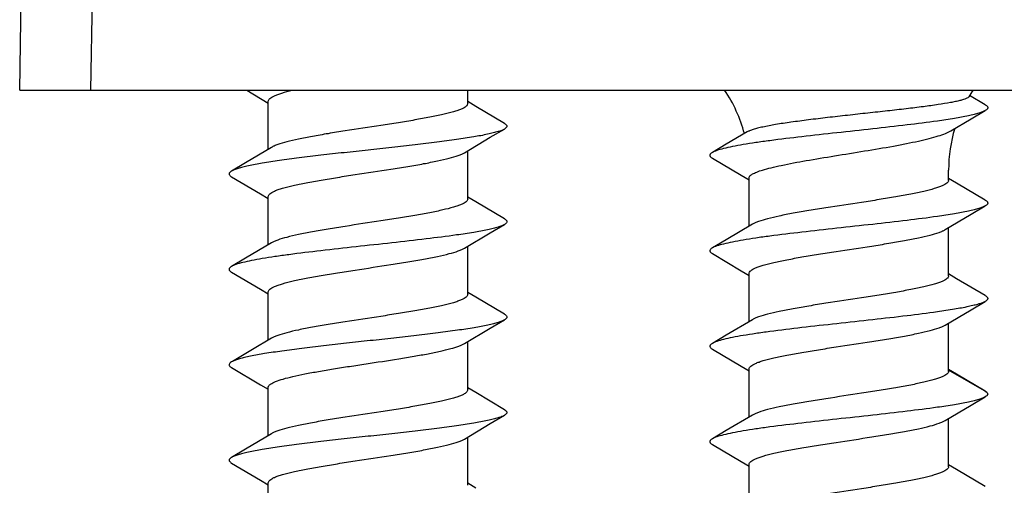
# Model space of a CAD drawing. Units: millimetres. Extents: x 204 to 624, y 0 to 297.
# Drawn here: x 262 to 276, y 274 to 280 of the extents above; entities that cross this region are included whole.
import ezdxf

# ---------------------------------------------------------------- set-up
doc = ezdxf.new("R2010")
doc.units = ezdxf.units.MM
doc.header["$LTSCALE"] = 19.36
doc.layers.get('0').update_dxf_attribs({"linetype": 'CONTINUOUS'})

msp = doc.modelspace()

# ---------------------------------------------------------------- linework, layer by layer
for p, q in [((261.928, 279.229), (262.059, 286.737)), ((261.928, 279.229), (285.207, 279.229)), ((265.117, 279.229), (265.418, 279.051)), ((268.218, 279.043), (268.218, 279.229)), ((265.418, 278.401), (265.418, 279.078)), ((275.484, 279.026), (275.264, 279.155)), ((268.33, 279.004), (268.218, 279.071)), ((268.734, 278.765), (268.33, 279.004)), ((268.218, 277.703), (268.218, 278.381)), ((271.652, 278.276), (272.058, 278.036)), ((274.968, 277.963), (274.968, 278.11)), ((264.902, 278.016), (265.308, 277.776)), ((272.058, 278.036), (272.168, 277.971)), ((272.168, 277.321), (272.168, 277.998)), ((275.08, 277.924), (274.968, 277.991)), ((275.484, 277.686), (275.08, 277.924)), ((265.308, 277.776), (265.418, 277.711)), ((265.418, 277.061), (265.418, 277.738)), ((268.33, 277.664), (268.218, 277.731)), ((268.734, 277.425), (268.33, 277.664)), ((274.968, 276.623), (274.968, 277.301)), ((268.218, 276.363), (268.218, 277.041)), ((271.652, 276.936), (272.058, 276.696)), ((264.902, 276.676), (265.308, 276.436)), ((272.058, 276.696), (272.168, 276.631)), ((272.168, 275.981), (272.168, 276.658)), ((275.08, 276.584), (274.968, 276.651)), ((275.484, 276.346), (275.08, 276.584)), ((265.308, 276.436), (265.418, 276.371)), ((265.418, 275.721), (265.418, 276.398)), ((268.33, 276.324), (268.218, 276.391)), ((268.734, 276.085), (268.33, 276.324)), ((274.968, 275.283), (274.968, 275.961)), ((265.464, 275.748), (265.196, 275.589)), ((268.218, 275.023), (268.218, 275.701)), ((265.196, 275.589), (264.914, 275.423)), ((271.652, 275.596), (272.058, 275.356)), ((264.914, 275.422), (264.902, 275.415)), ((272.058, 275.356), (272.168, 275.291)), ((264.902, 275.336), (265.308, 275.096)), ((272.168, 274.641), (272.168, 275.318)), ((275.08, 275.244), (274.968, 275.311)), ((275.484, 275.006), (275.08, 275.244)), ((265.308, 275.096), (265.418, 275.031)), ((265.418, 274.381), (265.418, 275.058)), ((268.33, 274.984), (268.218, 275.051)), ((268.734, 274.745), (268.33, 274.984)), ((275.484, 275.006), (275.506, 274.989)), ((274.968, 273.943), (274.968, 274.621)), ((268.218, 273.683), (268.218, 274.361)), ((271.652, 274.256), (272.058, 274.016)), ((264.902, 273.996), (265.308, 273.756)), ((272.058, 274.016), (272.168, 273.951)), ((272.168, 273.301), (272.168, 273.978)), ((275.08, 273.904), (274.968, 273.971)), ((275.484, 273.666), (275.08, 273.904)), ((265.308, 273.756), (265.418, 273.691)), ((265.418, 273.041), (265.418, 273.718)), ((268.33, 273.644), (268.218, 273.711))]:
    msp.add_line(p, q)
at = {"color": 9}
for p, q in [((262.928, 279.229), (263.05, 286.229)), ((275.506, 274.989), (274.968, 275.302))]:
    msp.add_line(p, q, dxfattribs=at)
for points in [[(275.001, 278.661), (275.285, 278.829), (275.484, 278.946)], [(268.171, 278.353), (268.535, 278.569), (268.734, 278.686)], [(272.139, 278.644), (271.848, 278.471), (271.652, 278.356)], [(265.464, 278.428), (265.098, 278.211), (264.902, 278.095)], [(274.921, 277.273), (275.285, 277.489), (275.484, 277.606)], [(268.171, 277.013), (268.535, 277.229), (268.734, 277.346)], [(272.214, 277.348), (271.848, 277.131), (271.652, 277.016)], [(265.464, 277.088), (265.098, 276.871), (264.902, 276.755)], [(274.921, 275.933), (275.285, 276.149), (275.484, 276.266)], [(268.171, 275.673), (268.535, 275.889), (268.734, 276.006)], [(272.214, 276.008), (271.848, 275.791), (271.652, 275.676)], [(274.921, 274.593), (275.285, 274.809), (275.484, 274.926)], [(268.171, 274.333), (268.535, 274.549), (268.734, 274.666)], [(272.214, 274.668), (271.848, 274.451), (271.652, 274.336)], [(265.464, 274.408), (265.098, 274.191), (264.902, 274.075)]]:
    msp.add_lwpolyline(points)
for centre, start, end in [((270.168, 278.11), 14.79, 34.1436), ((276.968, 278.11), 145.8895, 149.0491), ((276.968, 278.11), 163.0229, 180)]:
    msp.add_arc(centre, 2, start, end)
for points, knots in [([(265.418, 279.078), (265.418, 279.085), (265.423, 279.099), (265.441, 279.118), (265.469, 279.137), (265.507, 279.155), (265.555, 279.174), (265.637, 279.2), (265.704, 279.217), (265.752, 279.229)], [0, 0, 0, 0, 0.051636, 0.117305, 0.204178, 0.314941, 0.450333, 0.610215, 1, 1, 1, 1]), ([(275.252, 279.139), (275.249, 279.133), (275.236, 279.123), (275.21, 279.11), (275.172, 279.097), (275.123, 279.083), (275.062, 279.07), (274.961, 279.05), (274.811, 279.026), (274.604, 278.997), (274.367, 278.968), (274.107, 278.939), (273.833, 278.909), (273.552, 278.878), (273.274, 278.847), (273.009, 278.815), (272.765, 278.783), (272.551, 278.751), (272.394, 278.722), (272.29, 278.698), (272.228, 278.681), (272.179, 278.664), (272.151, 278.651), (272.139, 278.644)], [0, 0, 0, 0, 0.006117, 0.015332, 0.027956, 0.044059, 0.063601, 0.086491, 0.141755, 0.208419, 0.284604, 0.368069, 0.45627, 0.546447, 0.635705, 0.721117, 0.799827, 0.869167, 0.926776, 0.950566, 0.970764, 0.987247, 1, 1, 1, 1]), ([(268.218, 279.043), (268.218, 279.036), (268.212, 279.021), (268.193, 279.002), (268.164, 278.983), (268.125, 278.964), (268.075, 278.945), (267.989, 278.918), (267.89, 278.894), (267.779, 278.869), (267.648, 278.843), (267.469, 278.811), (267.239, 278.773), (266.913, 278.722), (266.584, 278.673), (266.263, 278.622), (266.045, 278.584), (265.851, 278.547), (265.688, 278.509), (265.575, 278.477), (265.504, 278.449), (265.476, 278.435), (265.464, 278.428)], [0, 0, 0, 0, 0.007036, 0.01605, 0.028032, 0.043343, 0.062077, 0.084203, 0.138123, 0.169566, 0.203703, 0.278989, 0.361659, 0.449115, 0.627254, 0.712315, 0.791088, 0.861118, 0.920277, 0.966893, 0.985156, 1, 1, 1, 1]), ([(275.484, 278.946), (275.471, 278.939), (275.441, 278.925), (275.389, 278.907), (275.322, 278.889), (275.209, 278.863), (275.037, 278.832), (274.75, 278.788), (274.367, 278.74), (273.896, 278.686), (273.403, 278.633), (272.921, 278.579), (272.541, 278.534), (272.267, 278.496), (272.092, 278.468), (271.941, 278.441), (271.818, 278.414), (271.733, 278.391), (271.681, 278.371), (271.661, 278.361), (271.652, 278.356)], [0, 0, 0, 0, 0.010987, 0.025314, 0.042993, 0.063947, 0.115169, 0.177623, 0.288388, 0.413122, 0.543599, 0.671193, 0.787478, 0.838951, 0.884831, 0.924383, 0.957008, 0.982266, 0.992068, 1, 1, 1, 1]), ([(275.484, 279.026), (275.489, 279.023), (275.498, 279.017), (275.509, 279.007), (275.516, 278.997), (275.518, 278.986), (275.516, 278.975), (275.509, 278.965), (275.498, 278.955), (275.489, 278.949), (275.484, 278.946)], [0, 0, 0, 0, 0.164132, 0.297886, 0.406518, 0.500013, 0.59352, 0.702123, 0.835826, 1, 1, 1, 1]), ([(268.734, 278.686), (268.721, 278.678), (268.691, 278.665), (268.639, 278.647), (268.572, 278.629), (268.459, 278.603), (268.287, 278.571), (268.05, 278.536), (267.775, 278.499), (267.472, 278.463), (267.15, 278.427), (266.818, 278.391), (266.485, 278.354), (266.163, 278.318), (265.86, 278.282), (265.586, 278.246), (265.348, 278.21), (265.176, 278.178), (265.063, 278.152), (264.997, 278.134), (264.944, 278.116), (264.914, 278.103), (264.902, 278.095)], [0, 0, 0, 0, 0.010985, 0.025315, 0.042991, 0.063948, 0.115169, 0.177622, 0.249531, 0.328805, 0.413122, 0.5, 0.586877, 0.671193, 0.750468, 0.822376, 0.88483, 0.936053, 0.957007, 0.974686, 0.989012, 1, 1, 1, 1]), ([(268.734, 278.765), (268.739, 278.762), (268.748, 278.757), (268.759, 278.747), (268.766, 278.736), (268.768, 278.726), (268.766, 278.715), (268.759, 278.705), (268.748, 278.695), (268.739, 278.689), (268.734, 278.686)], [0, 0, 0, 0, 0.164172, 0.297872, 0.406476, 0.499984, 0.593478, 0.702113, 0.835868, 1, 1, 1, 1]), ([(272.356, 278.11), (272.396, 278.122), (272.483, 278.145), (272.687, 278.191), (272.984, 278.246), (273.375, 278.31), (273.784, 278.376), (274.121, 278.432), (274.374, 278.48), (274.542, 278.515), (274.69, 278.55), (274.817, 278.585), (274.919, 278.62), (274.977, 278.646), (275.001, 278.661)], [0, 0, 0, 0, 0.045658, 0.100136, 0.230883, 0.381375, 0.538942, 0.69053, 0.760218, 0.823995, 0.880686, 0.929327, 0.969209, 1, 1, 1, 1]), ([(265.418, 277.738), (265.418, 277.745), (265.423, 277.76), (265.442, 277.779), (265.471, 277.798), (265.51, 277.817), (265.56, 277.836), (265.646, 277.863), (265.745, 277.888), (265.856, 277.912), (265.987, 277.938), (266.166, 277.97), (266.396, 278.008), (266.723, 278.059), (267.052, 278.108), (267.372, 278.159), (267.591, 278.197), (267.785, 278.235), (267.947, 278.272), (268.06, 278.304), (268.131, 278.332), (268.159, 278.346), (268.171, 278.353)], [0, 0, 0, 0, 0.007036, 0.016049, 0.028031, 0.043341, 0.062075, 0.084201, 0.138122, 0.169565, 0.203701, 0.278986, 0.361653, 0.449104, 0.627246, 0.712311, 0.791087, 0.861117, 0.920276, 0.966891, 0.985155, 1, 1, 1, 1]), ([(271.652, 278.356), (271.647, 278.353), (271.637, 278.347), (271.626, 278.337), (271.619, 278.327), (271.617, 278.316), (271.619, 278.305), (271.626, 278.295), (271.637, 278.285), (271.647, 278.279), (271.652, 278.276)], [0, 0, 0, 0, 0.164165, 0.297909, 0.406505, 0.499999, 0.593493, 0.70209, 0.835835, 1, 1, 1, 1]), ([(272.168, 277.998), (272.168, 278.003), (272.17, 278.013), (272.18, 278.028), (272.196, 278.042), (272.217, 278.056), (272.244, 278.069), (272.29, 278.089), (272.329, 278.102), (272.356, 278.11)], [0, 0, 0, 0, 0.06266, 0.135617, 0.225496, 0.33574, 0.467954, 0.622838, 1, 1, 1, 1]), ([(264.902, 278.095), (264.897, 278.092), (264.887, 278.087), (264.876, 278.077), (264.869, 278.066), (264.867, 278.056), (264.869, 278.045), (264.876, 278.035), (264.887, 278.025), (264.897, 278.019), (264.902, 278.016)], [0, 0, 0, 0, 0.164157, 0.297854, 0.40647, 0.499984, 0.593484, 0.70213, 0.835878, 1, 1, 1, 1]), ([(274.968, 277.963), (274.968, 277.957), (274.962, 277.941), (274.943, 277.922), (274.914, 277.903), (274.875, 277.885), (274.825, 277.866), (274.739, 277.839), (274.64, 277.814), (274.529, 277.79), (274.398, 277.763), (274.219, 277.731), (273.989, 277.693), (273.663, 277.642), (273.334, 277.593), (273.013, 277.542), (272.795, 277.504), (272.601, 277.467), (272.438, 277.43), (272.325, 277.397), (272.254, 277.37), (272.226, 277.356), (272.214, 277.348)], [0, 0, 0, 0, 0.00704, 0.016051, 0.028033, 0.043342, 0.06208, 0.084204, 0.138129, 0.169573, 0.203711, 0.278994, 0.361657, 0.449108, 0.627252, 0.71231, 0.791081, 0.861111, 0.920273, 0.966891, 0.985155, 1, 1, 1, 1]), ([(268.218, 277.703), (268.218, 277.696), (268.212, 277.681), (268.193, 277.662), (268.164, 277.643), (268.125, 277.624), (268.075, 277.605), (267.989, 277.578), (267.89, 277.554), (267.779, 277.529), (267.648, 277.503), (267.469, 277.471), (267.239, 277.433), (266.913, 277.382), (266.584, 277.333), (266.263, 277.282), (266.045, 277.244), (265.851, 277.207), (265.688, 277.169), (265.575, 277.137), (265.504, 277.109), (265.476, 277.095), (265.464, 277.088)], [0, 0, 0, 0, 0.007036, 0.01605, 0.028033, 0.043345, 0.062081, 0.08421, 0.138134, 0.169579, 0.203714, 0.278995, 0.361654, 0.449101, 0.627241, 0.712304, 0.791077, 0.861106, 0.920268, 0.966889, 0.985154, 1, 1, 1, 1]), ([(275.484, 277.606), (275.471, 277.599), (275.441, 277.585), (275.389, 277.567), (275.322, 277.549), (275.209, 277.523), (275.037, 277.492), (274.75, 277.448), (274.367, 277.4), (273.896, 277.346), (273.403, 277.293), (272.921, 277.239), (272.541, 277.194), (272.267, 277.156), (272.092, 277.128), (271.941, 277.101), (271.818, 277.074), (271.733, 277.051), (271.681, 277.031), (271.661, 277.021), (271.652, 277.016)], [0, 0, 0, 0, 0.010985, 0.025315, 0.042991, 0.063948, 0.115169, 0.177623, 0.288388, 0.413121, 0.543598, 0.671192, 0.787478, 0.838949, 0.884828, 0.924383, 0.957006, 0.982264, 0.992066, 1, 1, 1, 1]), ([(275.484, 277.686), (275.489, 277.683), (275.498, 277.677), (275.509, 277.667), (275.516, 277.657), (275.518, 277.646), (275.516, 277.635), (275.509, 277.625), (275.498, 277.615), (275.489, 277.609), (275.484, 277.606)], [0, 0, 0, 0, 0.164173, 0.297875, 0.406478, 0.499986, 0.59348, 0.702114, 0.835869, 1, 1, 1, 1]), ([(268.734, 277.425), (268.739, 277.422), (268.748, 277.417), (268.759, 277.407), (268.766, 277.396), (268.768, 277.386), (268.766, 277.375), (268.759, 277.365), (268.748, 277.355), (268.739, 277.349), (268.734, 277.346)], [0, 0, 0, 0, 0.164138, 0.297841, 0.40647, 0.499987, 0.593495, 0.702146, 0.835884, 1, 1, 1, 1]), ([(268.734, 277.346), (268.721, 277.338), (268.691, 277.325), (268.639, 277.307), (268.572, 277.289), (268.459, 277.263), (268.287, 277.231), (268, 277.188), (267.617, 277.14), (267.146, 277.086), (266.653, 277.033), (266.171, 276.979), (265.791, 276.933), (265.517, 276.895), (265.342, 276.868), (265.191, 276.841), (265.068, 276.814), (264.983, 276.791), (264.931, 276.771), (264.911, 276.761), (264.902, 276.755)], [0, 0, 0, 0, 0.010987, 0.025315, 0.042992, 0.063948, 0.11517, 0.177624, 0.288388, 0.413121, 0.543598, 0.671192, 0.787478, 0.83895, 0.884828, 0.924383, 0.957006, 0.982264, 0.992066, 1, 1, 1, 1]), ([(272.168, 276.658), (272.168, 276.665), (272.173, 276.68), (272.192, 276.699), (272.221, 276.718), (272.26, 276.737), (272.31, 276.756), (272.396, 276.783), (272.495, 276.808), (272.606, 276.832), (272.737, 276.858), (272.916, 276.891), (273.146, 276.928), (273.473, 276.979), (273.802, 277.028), (274.122, 277.08), (274.341, 277.117), (274.535, 277.155), (274.697, 277.192), (274.81, 277.225), (274.881, 277.252), (274.909, 277.266), (274.921, 277.273)], [0, 0, 0, 0, 0.007036, 0.01605, 0.028033, 0.043346, 0.062082, 0.084212, 0.138138, 0.169582, 0.203717, 0.278998, 0.361659, 0.449109, 0.627249, 0.712309, 0.791078, 0.861105, 0.920267, 0.966888, 0.985154, 1, 1, 1, 1]), ([(265.418, 276.398), (265.418, 276.405), (265.423, 276.42), (265.442, 276.439), (265.471, 276.458), (265.51, 276.477), (265.56, 276.496), (265.646, 276.523), (265.745, 276.548), (265.856, 276.572), (265.987, 276.598), (266.166, 276.63), (266.396, 276.668), (266.723, 276.719), (267.052, 276.768), (267.372, 276.819), (267.591, 276.857), (267.785, 276.895), (267.947, 276.932), (268.06, 276.964), (268.131, 276.992), (268.159, 277.006), (268.171, 277.013)], [0, 0, 0, 0, 0.007036, 0.01605, 0.028033, 0.043346, 0.062082, 0.084211, 0.138136, 0.16958, 0.203716, 0.279001, 0.361669, 0.449122, 0.627259, 0.712313, 0.79108, 0.861107, 0.920269, 0.966889, 0.985154, 1, 1, 1, 1]), ([(271.652, 277.016), (271.647, 277.013), (271.637, 277.007), (271.626, 276.997), (271.619, 276.987), (271.617, 276.976), (271.619, 276.965), (271.626, 276.955), (271.637, 276.945), (271.647, 276.939), (271.652, 276.936)], [0, 0, 0, 0, 0.16413, 0.297839, 0.406474, 0.499992, 0.593505, 0.702154, 0.835884, 1, 1, 1, 1]), ([(264.902, 276.755), (264.897, 276.752), (264.887, 276.747), (264.876, 276.737), (264.869, 276.726), (264.867, 276.716), (264.869, 276.705), (264.876, 276.695), (264.887, 276.685), (264.897, 276.679), (264.902, 276.676)], [0, 0, 0, 0, 0.164123, 0.297836, 0.406476, 0.499995, 0.59351, 0.702158, 0.835884, 1, 1, 1, 1]), ([(274.968, 276.623), (274.968, 276.617), (274.962, 276.601), (274.943, 276.582), (274.914, 276.563), (274.875, 276.545), (274.825, 276.526), (274.739, 276.499), (274.64, 276.474), (274.529, 276.45), (274.398, 276.423), (274.219, 276.391), (273.989, 276.353), (273.663, 276.302), (273.334, 276.253), (273.013, 276.202), (272.795, 276.164), (272.601, 276.127), (272.438, 276.09), (272.325, 276.057), (272.254, 276.03), (272.226, 276.016), (272.214, 276.008)], [0, 0, 0, 0, 0.007036, 0.016049, 0.028031, 0.043342, 0.062076, 0.084201, 0.138121, 0.169563, 0.203699, 0.278985, 0.361655, 0.44911, 0.627252, 0.712315, 0.79109, 0.86112, 0.920278, 0.966893, 0.985156, 1, 1, 1, 1]), ([(268.218, 276.363), (268.218, 276.356), (268.212, 276.341), (268.193, 276.322), (268.164, 276.303), (268.125, 276.284), (268.075, 276.265), (267.989, 276.238), (267.89, 276.214), (267.779, 276.189), (267.648, 276.163), (267.469, 276.131), (267.239, 276.093), (266.913, 276.042), (266.584, 275.993), (266.263, 275.942), (266.045, 275.904), (265.851, 275.867), (265.688, 275.829), (265.575, 275.797), (265.504, 275.769), (265.476, 275.755), (265.464, 275.748)], [0, 0, 0, 0, 0.007036, 0.01605, 0.028032, 0.043344, 0.062078, 0.084205, 0.138126, 0.169568, 0.203703, 0.278989, 0.361657, 0.449111, 0.627245, 0.712301, 0.791071, 0.861101, 0.920262, 0.966882, 0.985153, 1, 1, 1, 1]), ([(275.484, 276.346), (275.489, 276.343), (275.498, 276.337), (275.509, 276.327), (275.516, 276.317), (275.518, 276.306), (275.516, 276.295), (275.509, 276.285), (275.498, 276.275), (275.489, 276.269), (275.484, 276.266)], [0, 0, 0, 0, 0.164117, 0.297856, 0.406505, 0.500011, 0.593528, 0.702153, 0.835855, 1, 1, 1, 1]), ([(275.484, 276.266), (275.471, 276.259), (275.441, 276.245), (275.389, 276.227), (275.322, 276.209), (275.209, 276.183), (275.037, 276.152), (274.75, 276.108), (274.367, 276.06), (273.896, 276.006), (273.403, 275.953), (272.921, 275.899), (272.541, 275.854), (272.267, 275.816), (272.092, 275.788), (271.941, 275.761), (271.818, 275.734), (271.733, 275.711), (271.681, 275.691), (271.661, 275.681), (271.652, 275.676)], [0, 0, 0, 0, 0.010988, 0.025314, 0.042993, 0.063948, 0.11517, 0.177624, 0.288388, 0.413122, 0.543599, 0.671194, 0.787479, 0.838952, 0.88483, 0.924383, 0.957009, 0.982266, 0.992069, 1, 1, 1, 1]), ([(268.734, 276.085), (268.739, 276.082), (268.748, 276.077), (268.759, 276.067), (268.766, 276.056), (268.768, 276.046), (268.766, 276.035), (268.759, 276.025), (268.748, 276.015), (268.739, 276.009), (268.734, 276.006)], [0, 0, 0, 0, 0.164116, 0.297841, 0.406489, 0.500004, 0.593523, 0.702163, 0.835877, 1, 1, 1, 1]), ([(268.734, 276.006), (268.721, 275.999), (268.692, 275.985), (268.64, 275.967), (268.575, 275.949), (268.464, 275.924), (268.295, 275.893), (268.062, 275.857), (267.792, 275.822), (267.494, 275.786), (267.176, 275.75), (266.848, 275.714), (266.519, 275.678), (266.199, 275.642), (265.897, 275.606), (265.621, 275.57), (265.38, 275.535), (265.205, 275.504), (265.088, 275.478), (265.018, 275.46), (264.961, 275.443), (264.928, 275.429), (264.914, 275.422)], [0, 0, 0, 0, 0.010884, 0.025041, 0.042487, 0.063151, 0.113633, 0.175186, 0.2461, 0.324362, 0.407733, 0.493815, 0.580127, 0.664183, 0.743565, 0.815998, 0.879421, 0.932061, 0.953887, 0.972538, 0.987919, 1, 1, 1, 1]), ([(272.168, 275.318), (272.168, 275.325), (272.173, 275.34), (272.192, 275.359), (272.221, 275.378), (272.26, 275.397), (272.31, 275.416), (272.396, 275.443), (272.495, 275.468), (272.606, 275.492), (272.737, 275.518), (272.916, 275.551), (273.146, 275.588), (273.473, 275.639), (273.802, 275.688), (274.122, 275.74), (274.341, 275.777), (274.535, 275.815), (274.697, 275.852), (274.81, 275.885), (274.881, 275.912), (274.909, 275.926), (274.921, 275.933)], [0, 0, 0, 0, 0.007036, 0.016049, 0.028031, 0.043341, 0.062075, 0.0842, 0.13812, 0.169563, 0.203699, 0.278985, 0.361654, 0.449108, 0.627251, 0.712315, 0.79109, 0.86112, 0.920278, 0.966892, 0.985155, 1, 1, 1, 1]), ([(265.451, 275.105), (265.461, 275.111), (265.483, 275.124), (265.541, 275.15), (265.635, 275.18), (265.773, 275.214), (265.939, 275.249), (266.129, 275.284), (266.338, 275.319), (266.561, 275.354), (266.866, 275.4), (267.168, 275.446), (267.459, 275.494), (267.654, 275.529), (267.826, 275.564), (267.97, 275.598), (268.071, 275.628), (268.135, 275.654), (268.16, 275.666), (268.171, 275.673)], [0, 0, 0, 0, 0.012505, 0.027973, 0.067812, 0.118996, 0.18037, 0.250381, 0.327186, 0.408725, 0.492804, 0.659501, 0.737616, 0.809402, 0.872959, 0.92666, 0.969241, 0.98611, 1, 1, 1, 1]), ([(271.652, 275.676), (271.647, 275.673), (271.637, 275.667), (271.626, 275.657), (271.619, 275.647), (271.617, 275.636), (271.619, 275.625), (271.626, 275.615), (271.637, 275.605), (271.647, 275.599), (271.652, 275.596)], [0, 0, 0, 0, 0.164141, 0.297897, 0.406518, 0.50001, 0.593513, 0.70211, 0.835824, 1, 1, 1, 1]), ([(264.868, 275.381), (264.867, 275.377), (264.868, 275.369), (264.874, 275.357), (264.886, 275.346), (264.896, 275.339), (264.902, 275.336)], [0, 0, 0, 0, 0.188773, 0.400367, 0.665458, 1, 1, 1, 1]), ([(264.902, 275.415), (264.893, 275.411), (264.88, 275.401), (264.87, 275.387), (264.868, 275.381)], [0, 0, 0, 0, 0.589151, 1, 1, 1, 1]), ([(274.968, 275.283), (274.968, 275.277), (274.962, 275.261), (274.943, 275.242), (274.914, 275.223), (274.875, 275.205), (274.825, 275.186), (274.739, 275.159), (274.64, 275.134), (274.529, 275.11), (274.398, 275.083), (274.219, 275.051), (273.989, 275.013), (273.663, 274.962), (273.334, 274.913), (273.013, 274.862), (272.795, 274.824), (272.601, 274.787), (272.438, 274.75), (272.325, 274.717), (272.254, 274.69), (272.226, 274.676), (272.214, 274.668)], [0, 0, 0, 0, 0.007036, 0.01605, 0.028033, 0.043346, 0.062082, 0.084212, 0.138138, 0.169582, 0.203717, 0.278998, 0.36166, 0.44911, 0.62725, 0.712309, 0.791079, 0.861105, 0.920267, 0.966888, 0.985154, 1, 1, 1, 1]), ([(265.418, 275.058), (265.418, 275.062), (265.419, 275.07), (265.426, 275.082), (265.437, 275.094), (265.446, 275.101), (265.451, 275.105)], [0, 0, 0, 0, 0.199463, 0.422404, 0.685873, 1, 1, 1, 1]), ([(268.218, 275.023), (268.218, 275.016), (268.212, 275.001), (268.193, 274.982), (268.164, 274.963), (268.125, 274.944), (268.075, 274.925), (267.989, 274.898), (267.89, 274.874), (267.779, 274.849), (267.648, 274.823), (267.469, 274.791), (267.239, 274.753), (266.913, 274.702), (266.584, 274.653), (266.263, 274.602), (266.045, 274.564), (265.851, 274.527), (265.688, 274.489), (265.575, 274.457), (265.504, 274.429), (265.476, 274.415), (265.464, 274.408)], [0, 0, 0, 0, 0.007036, 0.016049, 0.028031, 0.043343, 0.062078, 0.084206, 0.138129, 0.169573, 0.203708, 0.278989, 0.361649, 0.449095, 0.627236, 0.7123, 0.791076, 0.861107, 0.920268, 0.966889, 0.985154, 1, 1, 1, 1]), ([(275.506, 274.989), (275.51, 274.985), (275.516, 274.977), (275.518, 274.965), (275.516, 274.957), (275.512, 274.949), (275.502, 274.937), (275.491, 274.93), (275.484, 274.926)], [0, 0, 0, 0, 0.233342, 0.331941, 0.43109, 0.541136, 0.669847, 1, 1, 1, 1]), ([(275.484, 274.926), (275.471, 274.919), (275.441, 274.905), (275.389, 274.887), (275.322, 274.869), (275.209, 274.843), (275.037, 274.812), (274.75, 274.768), (274.367, 274.72), (273.896, 274.666), (273.403, 274.613), (272.921, 274.559), (272.541, 274.514), (272.267, 274.476), (272.092, 274.448), (271.941, 274.421), (271.818, 274.394), (271.733, 274.371), (271.681, 274.351), (271.661, 274.341), (271.652, 274.336)], [0, 0, 0, 0, 0.010985, 0.025314, 0.04299, 0.063946, 0.115167, 0.17762, 0.288385, 0.413119, 0.543596, 0.671191, 0.787477, 0.838949, 0.88483, 0.924383, 0.957007, 0.982266, 0.992067, 1, 1, 1, 1]), ([(268.734, 274.666), (268.721, 274.658), (268.691, 274.645), (268.639, 274.627), (268.572, 274.609), (268.459, 274.583), (268.287, 274.551), (268.05, 274.516), (267.775, 274.479), (267.472, 274.443), (267.15, 274.407), (266.818, 274.371), (266.485, 274.334), (266.163, 274.298), (265.86, 274.262), (265.586, 274.226), (265.348, 274.19), (265.176, 274.158), (265.063, 274.132), (264.997, 274.114), (264.944, 274.096), (264.914, 274.083), (264.902, 274.075)], [0, 0, 0, 0, 0.010988, 0.025314, 0.042993, 0.063947, 0.11517, 0.177624, 0.249533, 0.328807, 0.413123, 0.5, 0.586878, 0.671195, 0.750469, 0.822378, 0.884831, 0.936052, 0.957009, 0.974685, 0.989015, 1, 1, 1, 1]), ([(268.734, 274.745), (268.739, 274.742), (268.748, 274.737), (268.759, 274.727), (268.766, 274.716), (268.768, 274.706), (268.766, 274.695), (268.759, 274.685), (268.748, 274.675), (268.739, 274.669), (268.734, 274.666)], [0, 0, 0, 0, 0.164121, 0.297869, 0.406515, 0.500015, 0.593529, 0.702145, 0.835842, 1, 1, 1, 1]), ([(272.168, 273.978), (272.168, 273.985), (272.173, 274), (272.192, 274.019), (272.221, 274.038), (272.26, 274.057), (272.31, 274.076), (272.396, 274.103), (272.495, 274.128), (272.606, 274.152), (272.737, 274.178), (272.916, 274.211), (273.146, 274.248), (273.473, 274.299), (273.802, 274.348), (274.122, 274.4), (274.341, 274.437), (274.535, 274.475), (274.697, 274.512), (274.81, 274.545), (274.881, 274.572), (274.909, 274.586), (274.921, 274.593)], [0, 0, 0, 0, 0.007036, 0.01605, 0.028033, 0.043346, 0.062082, 0.084212, 0.138138, 0.169582, 0.203717, 0.278998, 0.361663, 0.449114, 0.627253, 0.712311, 0.791078, 0.861105, 0.920267, 0.966888, 0.985154, 1, 1, 1, 1]), ([(265.418, 273.718), (265.418, 273.725), (265.423, 273.74), (265.442, 273.759), (265.471, 273.778), (265.51, 273.797), (265.56, 273.816), (265.646, 273.843), (265.745, 273.868), (265.856, 273.892), (265.987, 273.918), (266.166, 273.95), (266.396, 273.988), (266.723, 274.039), (267.052, 274.088), (267.372, 274.139), (267.591, 274.177), (267.785, 274.215), (267.947, 274.252), (268.06, 274.284), (268.131, 274.312), (268.159, 274.326), (268.171, 274.333)], [0, 0, 0, 0, 0.007036, 0.01605, 0.028033, 0.043345, 0.062081, 0.08421, 0.138134, 0.169578, 0.203715, 0.279002, 0.361672, 0.449127, 0.627262, 0.712316, 0.791083, 0.861111, 0.920271, 0.96689, 0.985155, 1, 1, 1, 1]), ([(271.652, 274.336), (271.647, 274.333), (271.637, 274.327), (271.626, 274.317), (271.619, 274.307), (271.617, 274.296), (271.619, 274.285), (271.626, 274.275), (271.637, 274.265), (271.647, 274.259), (271.652, 274.256)], [0, 0, 0, 0, 0.164177, 0.29789, 0.406485, 0.499988, 0.59348, 0.702098, 0.835855, 1, 1, 1, 1]), ([(264.902, 274.075), (264.897, 274.072), (264.887, 274.067), (264.876, 274.057), (264.869, 274.046), (264.867, 274.036), (264.869, 274.025), (264.876, 274.015), (264.887, 274.005), (264.897, 273.999), (264.902, 273.996)], [0, 0, 0, 0, 0.164131, 0.297886, 0.40652, 0.500015, 0.593523, 0.702127, 0.835828, 1, 1, 1, 1]), ([(274.968, 273.943), (274.968, 273.937), (274.962, 273.921), (274.943, 273.902), (274.914, 273.883), (274.875, 273.865), (274.825, 273.846), (274.739, 273.819), (274.64, 273.794), (274.529, 273.77), (274.398, 273.743), (274.219, 273.711), (273.989, 273.673), (273.663, 273.622), (273.334, 273.573), (273.013, 273.522), (272.795, 273.484), (272.601, 273.447), (272.438, 273.41), (272.325, 273.377), (272.254, 273.35), (272.226, 273.336), (272.214, 273.328)], [0, 0, 0, 0, 0.007036, 0.01605, 0.028032, 0.043343, 0.062077, 0.084203, 0.138123, 0.169566, 0.203703, 0.278989, 0.361659, 0.449115, 0.627254, 0.712315, 0.791088, 0.861118, 0.920277, 0.966893, 0.985156, 1, 1, 1, 1])]:
    msp.add_open_spline(points, degree=3, knots=knots)

doc.saveas('drawing.dxf')
